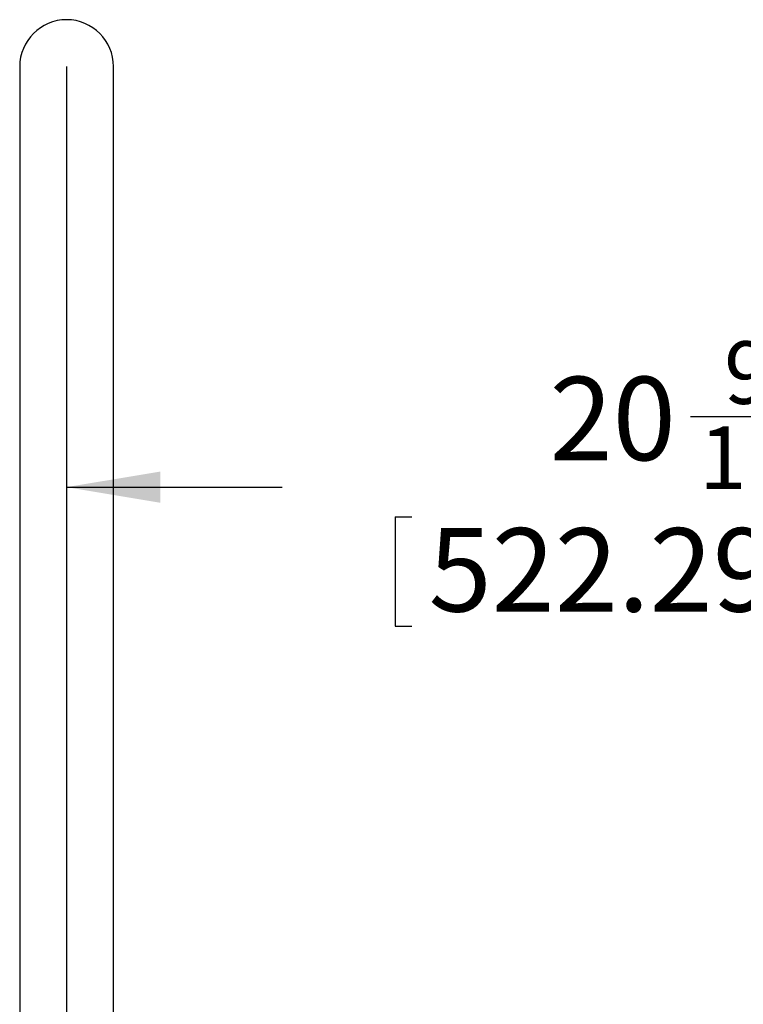
# Model space of a CAD drawing. Units: inches. Extents: x 0.2 to 17.3, y 0.1 to 10.6.
# Drawn here: x 12.9 to 13.7, y 6.5 to 7.5 of the extents above; entities that cross this region are included whole.
import ezdxf

# ---------------------------------------------------------------- set-up
doc = ezdxf.new("R2010")
doc.units = ezdxf.units.IN
doc.header["$MEASUREMENT"] = 0
doc.layers.add('FORMAT', color=7, linetype='Continuous')
doc.styles.add('SLDTEXTSTYLE0', font='TXT', dxfattribs={"width": 0.7})
doc.dimstyles.new('SLDDIMSTYLE0', dxfattribs={"dimtxt": 0.080892, "dimasz": 0.09375, "dimexe": 0, "dimexo": 0.0625, "dimgap": 0.020223, "dimtad": 0, "dimdec": 6, "dimlfac": 16, "dimrnd": 1e-09, "dimzin": 12, "dimdsep": 46, "dimlunit": 5, "dimtxsty": 'SLDTEXTSTYLE0', "dimsah": 1, "dimcen": 0.09, "dimadec": 0, "dimazin": 3, "dimtfac": 1, "dimtofl": 0, "dimtmove": 0, "dimatfit": 3, "dimfxl": 0, "dimfrac": 2, "dimtolj": 1, "dimtzin": 12, "dimarcsym": 0})

# ---------------------------------------------------------------- blocks, each defined once
blk = doc.blocks.new('_D_11')
at = {"layer": 'FORMAT'}
for p, q in [((14.27525, 6.6195), (14.27525, 7.15403)), ((13.61378, 7.09948), (13.73044, 7.09948)), ((12.99009, 7.02903), (13.20559, 7.02903)), ((14.27525, 7.02903), (14.05976, 7.02903)), ((13.31841, 6.99947), (13.31841, 6.89025)), ((13.31841, 6.99947), (13.33518, 6.99947)), ((13.94694, 6.99947), (13.93017, 6.99947)), ((13.94694, 6.99947), (13.94694, 6.89025)), ((13.31841, 6.89025), (13.33518, 6.89025)), ((13.94694, 6.89025), (13.93017, 6.89025))]:
    blk.add_line(p, q, dxfattribs=at)
for points in [[(12.99009, 7.02903), (13.08384, 7.0134), (13.08384, 7.04465)], [(14.27525, 7.02903), (14.1815, 7.04465), (14.1815, 7.0134)]]:
    blk.add_solid(points, dxfattribs=at)
at = {"layer": 'FORMAT', "attachment_point": 1, "style": 'SLDTEXTSTYLE0'}
for s, insert, char_height in [('9', (13.64734, 7.17477), 0.0625), ('20', (13.47288, 7.13932), 0.083333), ('"', (13.73924, 7.13932), 0.08333), ('16', (13.62257, 7.08968), 0.0625), ('522.29mm', (13.35195, 6.98804), 0.083333)]:
    blk.add_mtext(s, dxfattribs=dict(at, insert=insert, char_height=char_height))

msp = doc.modelspace()

# ---------------------------------------------------------------- linework, layer by layer
at = {"color": 7, "linetype": 'Continuous', "lineweight": 25}
for p, q in [((12.94321939, 7.44936413), (12.94321939, 7.26186413)), ((13.03696939, 7.26186413), (13.03696939, 7.44936413)), ((12.94321939, 7.26186413), (12.94321939, 5.51577038)), ((13.03696939, 5.51577038), (13.03696939, 7.26186413))]:
    msp.add_line(p, q, dxfattribs=at)
for start, end in [(90, 180), (0, 90)]:
    msp.add_arc((12.99009439, 7.44936413), 0.046875, start, end, dxfattribs=at)
at = {"layer": 'FORMAT'}
msp.add_line((12.99009439, 7.44936413), (12.99009439, 2.94936413), dxfattribs=at)

# ---------------------------------------------------------------- dimensions: what is measured, and where the dimension line sits
dim = msp.add_linear_dim(base=(14.27525064, 7.02902684), p1=(12.99009439, 7.44936413), p2=(14.27525064, 6.56949538), dimstyle='SLDDIMSTYLE0', dxfattribs=at)
dim.commit()
dim.dimension.update_dxf_attribs({"geometry": '_D_11', "text_midpoint": (13.63267251, 7.02902684), "dimtype": 160})

doc.saveas('drawing.dxf')
